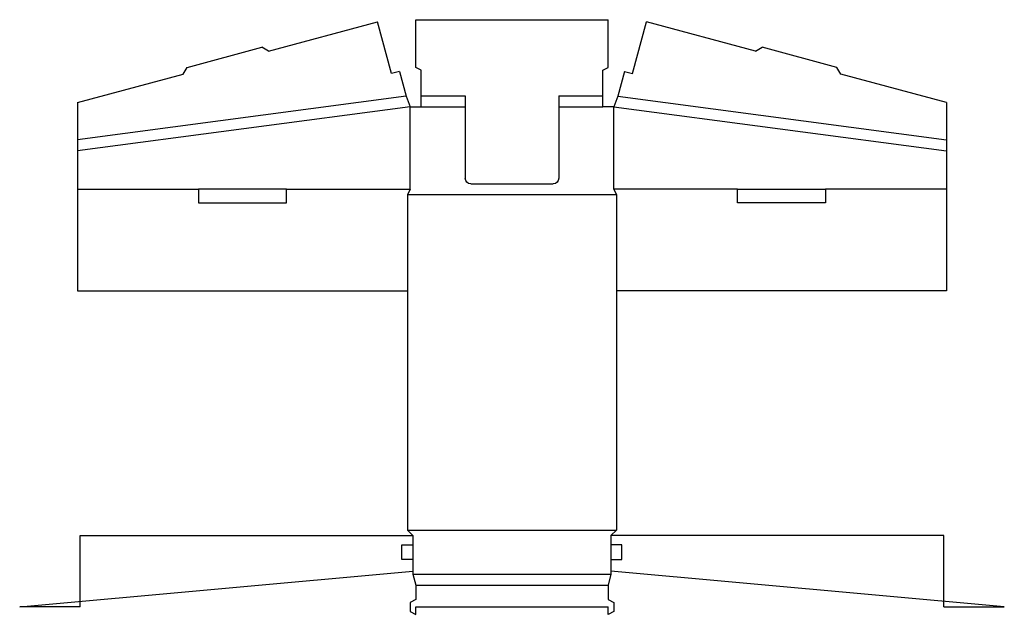
# Model space of a CAD drawing. Extents: x -1.4 to 21, y -0.2 to 13.4.
import ezdxf

# ---------------------------------------------------------------- set-up
doc = ezdxf.new("R2010")
doc.units = 0
doc.header["$MEASUREMENT"] = 0
doc.layers.add('CREASE', color=7, linetype='CONTINUOUS')
doc.layers.add('THRU-CUT', color=7, linetype='CONTINUOUS')

msp = doc.modelspace()

# ---------------------------------------------------------------- linework, layer by layer
at = {"layer": 'CREASE', "color": 3}
for p, q in [((7.405, 11.615), (-0.062, 10.627)), ((7.75, 11.625), (8.75, 11.625)), ((10.875, 11.625), (11.875, 11.625)), ((12.22, 11.615), (19.688, 10.627)), ((7.5, 11.375), (-0.062, 10.375)), ((7.5, 9.5), (7.5, 11.375)), ((7.75, 11.375), (8.75, 11.375)), ((10.875, 11.375), (11.875, 11.375)), ((12.125, 9.5), (12.125, 11.375)), ((12.125, 11.375), (19.688, 10.375)), ((-0.062, 9.5), (2.688, 9.5)), ((4.688, 9.5), (7.5, 9.5)), ((14.938, 9.5), (12.125, 9.5)), ((19.688, 9.5), (16.938, 9.5)), ((12.188, 9.375), (7.438, 9.375)), ((7.438, 1.75), (12.188, 1.75)), ((7.562, 1.625), (7.562, 1.417)), ((12.062, 1.625), (12.062, 1.417)), ((7.562, 1.083), (7.562, 0.813)), ((12.062, 1.083), (12.062, 0.813)), ((7.562, 0.75), (12.062, 0.75)), ((7.625, 0.5), (12, 0.5))]:
    msp.add_line(p, q, dxfattribs=at)
at = {"layer": 'THRU-CUT', "color": 5}
for p, q in [((4.278, 12.641), (6.755, 13.308)), ((7.072, 12.129), (6.755, 13.308)), ((7.625, 12.271), (7.625, 13.357)), ((7.625, 13.357), (12, 13.357)), ((12, 12.271), (12, 13.357)), ((12.553, 12.129), (12.87, 13.308)), ((15.347, 12.641), (12.87, 13.308)), ((2.429, 12.273), (4.125, 12.73)), ((4.278, 12.641), (4.125, 12.73)), ((15.347, 12.641), (15.5, 12.73)), ((17.196, 12.273), (15.5, 12.73)), ((-0.062, 11.473), (2.341, 12.12)), ((2.341, 12.12), (2.429, 12.273)), ((7.253, 12.178), (7.072, 12.129)), ((7.253, 12.178), (7.405, 11.615)), ((7.75, 12.208), (7.625, 12.271)), ((7.75, 11.375), (7.75, 12.208)), ((11.875, 12.208), (12, 12.271)), ((11.875, 11.375), (11.875, 12.208)), ((12.372, 12.178), (12.22, 11.615)), ((12.372, 12.178), (12.553, 12.129)), ((17.284, 12.12), (17.196, 12.273)), ((19.688, 11.473), (17.284, 12.12)), ((-0.062, 11.473), (-0.062, 7.188)), ((7.405, 11.615), (7.5, 11.375)), ((8.75, 11.625), (8.75, 9.75)), ((10.875, 11.625), (10.875, 9.75)), ((12.22, 11.615), (12.125, 11.375)), ((19.688, 11.473), (19.688, 7.188)), ((7.5, 11.375), (7.75, 11.375)), ((12.125, 11.375), (11.875, 11.375)), ((8.875, 9.625), (10.75, 9.625)), ((2.688, 9.5), (2.688, 9.188)), ((4.688, 9.5), (2.688, 9.5)), ((4.688, 9.188), (4.688, 9.5)), ((7.5, 9.5), (7.438, 9.375)), ((12.125, 9.5), (12.188, 9.375)), ((14.938, 9.5), (16.938, 9.5)), ((14.938, 9.188), (14.938, 9.5)), ((16.938, 9.5), (16.938, 9.188)), ((2.688, 9.188), (4.688, 9.188)), ((7.438, 9.375), (7.438, 1.75)), ((12.188, 9.375), (12.188, 1.75)), ((16.938, 9.188), (14.938, 9.188)), ((-0.062, 7.188), (7.438, 7.188)), ((19.688, 7.188), (12.188, 7.188)), ((0, 0), (0, 1.625)), ((0, 1.625), (7.562, 1.625)), ((7.438, 1.75), (7.562, 1.625)), ((12.188, 1.75), (12.062, 1.625)), ((19.625, 1.625), (12.062, 1.625)), ((19.625, 0), (19.625, 1.625)), ((7.312, 1.417), (7.562, 1.417)), ((7.312, 1.083), (7.312, 1.417)), ((7.562, 1.417), (7.562, 1.083)), ((12.312, 1.417), (12.062, 1.417)), ((12.062, 1.417), (12.062, 1.083)), ((12.312, 1.083), (12.312, 1.417)), ((7.562, 1.083), (7.312, 1.083)), ((12.062, 1.083), (12.312, 1.083)), ((-1.375, 0), (7.562, 0.813)), ((7.562, 0.813), (7.562, 0.75)), ((7.562, 0.75), (7.625, 0.5)), ((12.062, 0.75), (12, 0.5)), ((12.062, 0.813), (12.062, 0.75)), ((21, 0), (12.062, 0.813)), ((7.625, 0.5), (7.625, 0.167)), ((12, 0.5), (12, 0.167)), ((0, 0), (-1.375, 0)), ((7.625, 0.167), (7.5, 0.104)), ((7.5, 0.104), (7.5, -0.104)), ((7.625, 0), (12, 0)), ((7.625, -0.167), (7.625, 0)), ((12, 0.167), (12.125, 0.104)), ((12, -0.167), (12, 0)), ((12.125, 0.104), (12.125, -0.104)), ((19.625, 0), (21, 0)), ((7.5, -0.104), (7.625, -0.167)), ((12.125, -0.104), (12, -0.167))]:
    msp.add_line(p, q, dxfattribs=at)
at = {"layer": 'THRU-CUT', "color": 5, "extrusion": (0, 0, -1)}
for centre, start, end in [((-8.875, 9.75), 270, 0), ((-10.75, 9.75), 180, 270)]:
    msp.add_arc(centre, 0.125, start, end, dxfattribs=at)

doc.saveas('drawing.dxf')
